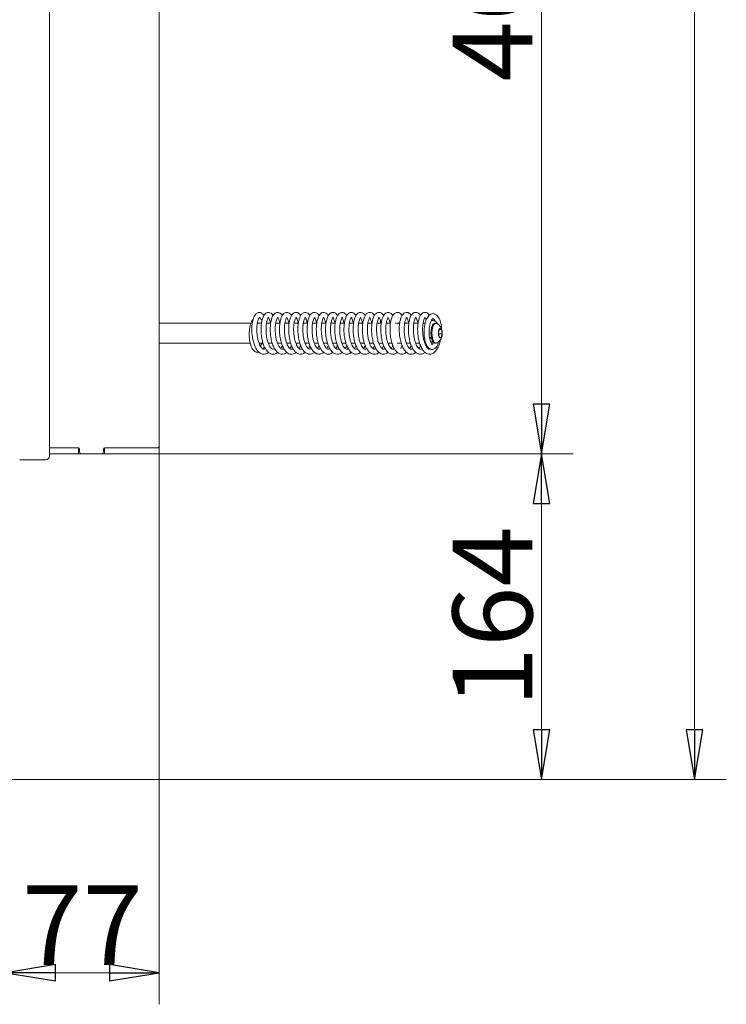
# Model space of a CAD drawing. Extents: x 1456 to 4483, y 877 to 3925.
# Drawn here: x 4129 to 4483, y 2323 to 2817 of the extents above; entities that cross this region are included whole.
import ezdxf

# ---------------------------------------------------------------- set-up
doc = ezdxf.new("R2010")
doc.units = 0
doc.header["$LTSCALE"] = 5
doc.layers.add('LAYER14', color=11, linetype='Continuous')
doc.layers.add('SLD-0', color=7, linetype='Continuous')
doc.styles.add('STANDARD-BrunnerGroßer Text', font='ARIAL.TTF')
doc.dimstyles.new('STANDARD-Brunner-IIGroßer Text', dxfattribs={"dimscale": 5, "dimtxt": 8, "dimasz": 5, "dimexe": 3.175, "dimexo": 0, "dimgap": 0.762, "dimtad": 1, "dimdec": 0, "dimrnd": 1e-08, "dimtxsty": 'STANDARD-BrunnerGroßer Text', "dimblk": 'Filled-1', "dimcen": 0.09, "dimdle": 10, "dimclrd": 7, "dimclre": 7, "dimclrt": 7, "dimadec": 1, "dimazin": 2, "dimtfac": 0.666667, "dimtdec": 0, "dimtmove": 0, "dimatfit": 3, "dimldrblk": 'Filled-1', "dimfxl": 1, "dimtolj": 1, "dimlwd": 15, "dimlwe": 15, "dimarcsym": 0})

# ---------------------------------------------------------------- blocks, each defined once
blk = doc.blocks.new('Filled-1')
at = {"color": 0}
for p, q in [((0, 0), (-1, 0.167)), ((-1, 0.167), (-1, -0.167)), ((-1, 0), (0, 0)), ((-1, -0.167), (0, 0))]:
    blk.add_line(p, q, dxfattribs=at)
at = {"color": 0, "flags": 128}
blk.add_lwpolyline([(-1, -0.167), (0, 0), (-1, 0.167), (-1, -0.167)], dxfattribs=at)
at = {"color": 0}
blk.add_solid([(-1, -0.167), (0, 0), (-1, 0.167), (-1, -0.167)], dxfattribs=at)
blk = doc.blocks.new('*D66')
at = {"layer": 'Defpoints', "color": 0}
for p in [(4199.07, 3064.06), (4199.07, 2599.56), (4390.8, 2599.56)]:
    blk.add_point(p, dxfattribs=at)
at = {"layer": 'LAYER14', "color": 7, "lineweight": 15}
for p, q in [((4199.07, 3064.06), (4406.67, 3064.06)), ((4390.8, 3039.06), (4390.8, 2624.56)), ((4199.07, 2599.56), (4406.67, 2599.56))]:
    blk.add_line(p, q, dxfattribs=at)
at = {"layer": 'LAYER14', "color": 7, "lineweight": 15, "xscale": 25, "yscale": 25, "zscale": 25}
for p, rotation in [((4390.8, 3064.06), 90), ((4390.8, 2599.56), 270)]:
    blk.add_blockref('Filled-1', p, dxfattribs=dict(at, rotation=rotation))
at = {"layer": 'LAYER14', "color": 30, "lineweight": 15, "insert": (4346.14, 2831.81), "char_height": 40, "attachment_point": 2, "rotation": 90, "style": 'STANDARD-BrunnerGroßer Text'}
blk.add_mtext('\\A1;465', dxfattribs=at)
blk = doc.blocks.new('*D67')
at = {"layer": 'Defpoints', "color": 0}
for p in [(4199.07, 2599.56), (4390.8, 2599.56), (4019.67, 2436.06)]:
    blk.add_point(p, dxfattribs=at)
at = {"layer": 'SLD-0', "color": 7, "lineweight": 15}
for p, q in [((4199.07, 2599.56), (4406.67, 2599.56)), ((4390.8, 2461.06), (4390.8, 2574.56)), ((4019.67, 2436.06), (4406.67, 2436.06))]:
    blk.add_line(p, q, dxfattribs=at)
at = {"layer": 'SLD-0', "color": 7, "lineweight": 15, "xscale": 25, "yscale": 25, "zscale": 25}
for p, rotation in [((4390.8, 2599.56), 90), ((4390.8, 2436.06), 270)]:
    blk.add_blockref('Filled-1', p, dxfattribs=dict(at, rotation=rotation))
at = {"layer": 'SLD-0', "color": 7, "lineweight": 15, "insert": (4346.14, 2517.81), "char_height": 40, "attachment_point": 2, "rotation": 90, "style": 'STANDARD-BrunnerGroßer Text'}
blk.add_mtext('\\A1;164', dxfattribs=at)
blk = doc.blocks.new('*D70')
at = {"layer": 'Defpoints', "color": 0}
for p in [(4125.57, 3553.06), (4467.55, 3553.06), (4019.67, 2436.06)]:
    blk.add_point(p, dxfattribs=at)
at = {"layer": 'SLD-0', "color": 7, "lineweight": 15}
for p, q in [((4125.57, 3553.06), (4483.42, 3553.06)), ((4467.55, 2461.06), (4467.55, 3528.06)), ((4019.67, 2436.06), (4483.42, 2436.06))]:
    blk.add_line(p, q, dxfattribs=at)
at = {"layer": 'SLD-0', "color": 7, "lineweight": 15, "xscale": 25, "yscale": 25, "zscale": 25}
for p, rotation in [((4467.55, 3553.06), 90), ((4467.55, 2436.06), 270)]:
    blk.add_blockref('Filled-1', p, dxfattribs=dict(at, rotation=rotation))
at = {"layer": 'SLD-0', "color": 7, "lineweight": 15, "insert": (4423.57, 3028.3), "char_height": 40, "attachment_point": 2, "rotation": 90, "style": 'STANDARD-BrunnerGroßer Text'}
blk.add_mtext('\\A1;1117', dxfattribs=at)
blk = doc.blocks.new('*D71')
at = {"layer": 'Defpoints', "color": 0}
for p in [(4199.07, 2603.56), (4122.07, 2449.06), (4122.07, 2339.15)]:
    blk.add_point(p, dxfattribs=at)
at = {"layer": 'SLD-0', "color": 7, "lineweight": 15}
for p, q in [((4199.07, 2603.56), (4199.07, 2323.27)), ((4122.07, 2449.06), (4122.07, 2323.27)), ((4174.07, 2339.15), (4147.07, 2339.15))]:
    blk.add_line(p, q, dxfattribs=at)
at = {"layer": 'SLD-0', "color": 7, "lineweight": 15, "xscale": 25, "yscale": 25, "zscale": 25, "rotation": 180}
blk.add_blockref('Filled-1', (4122.07, 2339.15), dxfattribs=at)
at = {"layer": 'SLD-0', "color": 7, "lineweight": 15, "xscale": 25, "yscale": 25, "zscale": 25}
blk.add_blockref('Filled-1', (4199.07, 2339.15), dxfattribs=at)
at = {"layer": 'SLD-0', "color": 7, "lineweight": 15, "insert": (4160.57, 2382.96), "char_height": 40, "attachment_point": 2, "style": 'STANDARD-BrunnerGroßer Text'}
blk.add_mtext('\\A1;77', dxfattribs=at)

msp = doc.modelspace()

# ---------------------------------------------------------------- linework, layer by layer
at = {"color": 7, "linetype": 'Continuous', "lineweight": 15}
for p, q in [((4144.07, 3056.06), (4144.07, 2598.56)), ((4245.01, 2665.06), (4199.07, 2665.06)), ((4250.33, 2665.06), (4248.23, 2665.06)), ((4254.96, 2665.06), (4252.85, 2665.06)), ((4259.57, 2665.06), (4257.46, 2665.06)), ((4264.19, 2665.06), (4262.09, 2665.06)), ((4268.82, 2665.06), (4266.71, 2665.06)), ((4273.43, 2665.06), (4271.32, 2665.06)), ((4278.06, 2665.06), (4275.94, 2665.06)), ((4282.68, 2665.06), (4280.55, 2665.06)), ((4287.3, 2665.06), (4285.17, 2665.06)), ((4291.91, 2665.06), (4289.8, 2665.06)), ((4296.55, 2665.06), (4294.42, 2665.06)), ((4301.15, 2665.06), (4299.02, 2665.06)), ((4305.77, 2665.06), (4303.65, 2665.06)), ((4310.39, 2665.06), (4308.26, 2665.06)), ((4315.03, 2665.06), (4312.89, 2665.06)), ((4319.64, 2665.06), (4317.52, 2665.06)), ((4324.27, 2665.06), (4322.14, 2665.06)), ((4328.88, 2665.06), (4326.75, 2665.06)), ((4332.39, 2665.06), (4331.37, 2665.06)), ((4335.58, 2666.3), (4335.53, 2666.54)), ((4337.71, 2665.06), (4337.25, 2665.06)), ((4340.6, 2663.78), (4340.52, 2663.6)), ((4340.61, 2662.26), (4340.6, 2663.78)), ((4339.65, 2662.16), (4339.14, 2660.27)), ((4339.14, 2660.27), (4339.51, 2658.17)), ((4339.21, 2659.86), (4340.9, 2659.86)), ((4339.59, 2661.95), (4340.53, 2661.95)), ((4340.53, 2661.95), (4339.65, 2662.16)), ((4340.39, 2657.97), (4340.9, 2659.86)), ((4340.9, 2659.86), (4340.53, 2661.95)), ((4199.07, 2655.06), (4244.73, 2655.06)), ((4249.13, 2655.06), (4251.1, 2655.06)), ((4253.74, 2655.06), (4255.72, 2655.06)), ((4253.88, 2655.06), (4253.8, 2654.88)), ((4258.36, 2655.06), (4260.37, 2655.06)), ((4258.51, 2655.06), (4258.42, 2654.87)), ((4262.97, 2655.06), (4264.98, 2655.06)), ((4263.13, 2655.06), (4263.04, 2654.88)), ((4267.6, 2655.06), (4269.62, 2655.06)), ((4267.72, 2655.06), (4267.65, 2654.89)), ((4272.24, 2655.06), (4274.2, 2655.06)), ((4272.34, 2655.06), (4272.29, 2654.92)), ((4276.85, 2655.06), (4278.82, 2655.06)), ((4276.96, 2655.06), (4276.9, 2654.91)), ((4278.48, 2652.41), (4279.23, 2653.97)), ((4281.47, 2655.06), (4283.45, 2655.06)), ((4281.59, 2655.06), (4281.53, 2654.89)), ((4286.09, 2655.06), (4288.1, 2655.06)), ((4286.2, 2655.06), (4286.15, 2654.91)), ((4290.71, 2655.06), (4292.68, 2655.06)), ((4295.32, 2655.06), (4297.31, 2655.06)), ((4295.45, 2655.06), (4295.38, 2654.91)), ((4299.95, 2655.06), (4301.93, 2655.06)), ((4304.57, 2655.06), (4306.57, 2655.06)), ((4309.19, 2655.06), (4311.15, 2655.06)), ((4313.8, 2655.06), (4315.79, 2655.06)), ((4313.91, 2655.06), (4313.85, 2654.92)), ((4318.41, 2655.06), (4320.41, 2655.06)), ((4318.55, 2655.06), (4318.48, 2654.91)), ((4323.05, 2655.06), (4325.04, 2655.06)), ((4323.16, 2655.06), (4323.1, 2654.92)), ((4327.66, 2655.06), (4329.65, 2655.06)), ((4327.78, 2655.06), (4327.72, 2654.9)), ((4332.27, 2655.06), (4332.75, 2655.06)), ((4332.39, 2655.06), (4332.32, 2654.9)), ((4334.62, 2657.7), (4334.94, 2657.56)), ((4334.94, 2657.56), (4335.59, 2657.56)), ((4335.54, 2655.51), (4335.48, 2655.44)), ((4335.54, 2655.51), (4335.7, 2655.69)), ((4337.25, 2655.06), (4337.71, 2655.06)), ((4339.51, 2658.17), (4340.39, 2657.97)), ((4333.89, 2652.41), (4334.13, 2652.81)), ((4129.07, 2596.56), (4131.07, 2596.56)), ((4131.07, 2596.56), (4142.07, 2596.56))]:
    msp.add_line(p, q, dxfattribs=at)
at = {"color": 7, "linetype": 'Continuous', "lineweight": 15, "flags": 128}
for points in [[(4337.25, 2655.06), (4336.78, 2655.22), (4336.29, 2655.73), (4335.88, 2656.56), (4335.57, 2657.66), (4335.38, 2658.93), (4335.33, 2660.28), (4335.43, 2661.62), (4335.66, 2662.85), (4336, 2663.86), (4336.44, 2664.6)], [(4337.98, 2655.11), (4337.75, 2655.06), (4337.24, 2655.22), (4336.75, 2655.73), (4336.34, 2656.56), (4336.03, 2657.66), (4335.84, 2658.93), (4335.8, 2660.28), (4335.89, 2661.62), (4336.12, 2662.85), (4336.46, 2663.86), (4336.9, 2664.6)], [(4336.44, 2664.6), (4336.94, 2665), (4337.25, 2665.06)], [(4336.9, 2664.6), (4337.4, 2665), (4337.92, 2665.03), (4337.99, 2665.01)], [(4339.62, 2662.33), (4339.98, 2662.56), (4340.35, 2662.41), (4340.67, 2661.9), (4340.89, 2661.11), (4340.97, 2660.17), (4340.92, 2659.2), (4340.72, 2658.37), (4340.42, 2657.79), (4340.06, 2657.57), (4339.69, 2657.72), (4339.37, 2658.22), (4339.15, 2659.01), (4339.06, 2659.96), (4339.12, 2660.92), (4339.31, 2661.76), (4339.62, 2662.33)], [(4335.29, 2655.35), (4335.64, 2655.63), (4336.03, 2656.2)]]:
    msp.add_lwpolyline(points, dxfattribs=at)
at = {"color": 7, "linetype": 'Continuous', "lineweight": 15}
for centre, radius, start, end in [((4249.25, 2654.79), 1.02, 293.2838, 15.1963), ((4334.29, 2660.27), 2.5, 277.4125, 298.6664), ((4142.07, 2598.56), 2, 270, 0)]:
    msp.add_arc(centre, radius, start, end, dxfattribs=at)
for points, knots in [([(4251.47, 2668.91), (4251.4, 2669.05), (4251.15, 2669.53), (4250.65, 2670.03), (4249.98, 2670.44), (4249.08, 2670.65), (4248, 2670.35), (4246.92, 2669.17), (4246.33, 2667.87), (4245.89, 2666.37), (4245.57, 2664.43), (4245.44, 2662.07), (4245.56, 2659.5), (4245.94, 2656.99), (4246.53, 2654.75), (4247.29, 2652.89), (4248.18, 2651.43), (4249.17, 2650.39), (4250.23, 2649.76), (4251.29, 2649.51), (4252.36, 2649.63), (4253.22, 2649.97), (4253.67, 2650.39), (4253.81, 2650.52)], [0, 0, 0, 0, 0.016328, 0.058715, 0.09206, 0.122088, 0.190497, 0.250306, 0.297198, 0.346067, 0.401141, 0.462536, 0.526352, 0.587719, 0.646815, 0.70349, 0.756379, 0.805303, 0.850788, 0.893326, 0.934846, 0.979829, 1, 1, 1, 1]), ([(4256.13, 2668.9), (4256.09, 2668.98), (4255.85, 2669.51), (4255.19, 2670.17), (4253.99, 2670.68), (4252.94, 2670.45), (4252.07, 2669.82), (4251.39, 2668.88), (4250.79, 2667.45), (4250.32, 2665.48), (4250.08, 2663.03), (4250.11, 2660.3), (4250.44, 2657.59), (4250.99, 2655.25), (4251.67, 2653.42), (4252.45, 2651.93), (4253.46, 2650.66), (4254.74, 2649.77), (4256.1, 2649.47), (4257.4, 2649.71), (4258.12, 2650.27), (4258.41, 2650.49)], [0, 0, 0, 0, 0.010284, 0.063307, 0.119696, 0.168487, 0.207574, 0.254317, 0.310805, 0.373236, 0.43816, 0.505879, 0.574505, 0.635604, 0.688294, 0.735729, 0.787983, 0.845149, 0.903277, 0.96119, 1, 1, 1, 1]), ([(4260.71, 2668.91), (4260.63, 2669.08), (4260.35, 2669.63), (4259.71, 2670.2), (4258.84, 2670.59), (4257.92, 2670.57), (4257.04, 2670.14), (4256.22, 2669.25), (4255.51, 2667.78), (4254.97, 2665.7), (4254.7, 2663.08), (4254.73, 2660.29), (4255.06, 2657.53), (4255.66, 2655.08), (4256.42, 2653.1), (4257.29, 2651.61), (4258.28, 2650.48), (4259.55, 2649.68), (4260.94, 2649.48), (4262.14, 2649.76), (4262.8, 2650.32), (4263.03, 2650.53)], [0, 0, 0, 0, 0.0212281, 0.0684909, 0.1089642, 0.1463683, 0.1881627, 0.2375822, 0.2978361, 0.3675727, 0.4374199, 0.505773, 0.5729903, 0.6381468, 0.6970034, 0.7491669, 0.7976743, 0.8514514, 0.9094075, 0.9673775, 1, 1, 1, 1]), ([(4265.37, 2668.92), (4265.36, 2668.95), (4265.17, 2669.37), (4264.71, 2669.88), (4263.81, 2670.51), (4262.73, 2670.66), (4261.51, 2670.08), (4260.69, 2669), (4260.05, 2667.54), (4259.56, 2665.5), (4259.31, 2662.95), (4259.36, 2660.07), (4259.75, 2657.16), (4260.45, 2654.5), (4261.39, 2652.41), (4262.43, 2650.95), (4263.52, 2650.04), (4264.6, 2649.59), (4265.66, 2649.52), (4266.72, 2649.78), (4267.38, 2650.25), (4267.72, 2650.5)], [0, 0, 0, 0, 0.003708, 0.048992, 0.088197, 0.13925, 0.1967, 0.249632, 0.306425, 0.36964, 0.438852, 0.509285, 0.580119, 0.651707, 0.71896, 0.776806, 0.825698, 0.870379, 0.911741, 0.954644, 1, 1, 1, 1]), ([(4269.99, 2668.91), (4269.94, 2668.99), (4269.65, 2669.59), (4268.91, 2670.24), (4268, 2670.58), (4267.13, 2670.57), (4266.05, 2670.01), (4265.17, 2668.75), (4264.62, 2667.32), (4264.2, 2665.54), (4263.96, 2663.37), (4263.94, 2660.93), (4264.17, 2658.45), (4264.61, 2656.16), (4265.22, 2654.15), (4266.01, 2652.43), (4266.98, 2651.01), (4268.26, 2649.91), (4269.82, 2649.45), (4271.2, 2649.65), (4271.95, 2650.27), (4272.23, 2650.51)], [0, 0, 0, 0, 0.010227, 0.072472, 0.109066, 0.144119, 0.207051, 0.263473, 0.315446, 0.370302, 0.429067, 0.491421, 0.552065, 0.609623, 0.66449, 0.718708, 0.773039, 0.831438, 0.895531, 0.960713, 1, 1, 1, 1]), ([(4274.59, 2668.9), (4274.48, 2669.1), (4274.2, 2669.62), (4273.55, 2670.22), (4272.51, 2670.67), (4271.3, 2670.46), (4270.21, 2669.47), (4269.55, 2668.21), (4268.98, 2666.44), (4268.62, 2664.12), (4268.53, 2661.38), (4268.77, 2658.48), (4269.32, 2655.71), (4270.14, 2653.37), (4271.13, 2651.61), (4272.19, 2650.45), (4273.28, 2649.78), (4274.34, 2649.51), (4275.4, 2649.62), (4276.28, 2649.95), (4276.75, 2650.37), (4276.91, 2650.51)], [0, 0, 0, 0, 0.026442, 0.066878, 0.111744, 0.171733, 0.228632, 0.282259, 0.342066, 0.408427, 0.478568, 0.548459, 0.618416, 0.687635, 0.749351, 0.802203, 0.848526, 0.89149, 0.932842, 0.97726, 1, 1, 1, 1]), ([(4279.22, 2668.91), (4279.19, 2668.99), (4278.92, 2669.55), (4278.04, 2670.34), (4276.85, 2670.69), (4275.67, 2670.28), (4274.73, 2669.31), (4274.1, 2668.03), (4273.61, 2666.41), (4273.28, 2664.36), (4273.16, 2661.99), (4273.28, 2659.49), (4273.64, 2657.09), (4274.19, 2654.94), (4274.93, 2653.03), (4275.91, 2651.39), (4277.18, 2650.09), (4278.84, 2649.44), (4280.35, 2649.62), (4281.19, 2650.26), (4281.53, 2650.51)], [0, 0, 0, 0, 0.008974, 0.066962, 0.130426, 0.185223, 0.236637, 0.289301, 0.344258, 0.402215, 0.463369, 0.525529, 0.584638, 0.640755, 0.69621, 0.754467, 0.816821, 0.886336, 0.954032, 1, 1, 1, 1]), ([(4283.85, 2668.85), (4283.79, 2668.98), (4283.52, 2669.56), (4282.88, 2670.16), (4281.86, 2670.63), (4280.87, 2670.53), (4280, 2670.02), (4279.27, 2669.16), (4278.61, 2667.78), (4278.09, 2665.77), (4277.8, 2663.23), (4277.81, 2660.42), (4278.14, 2657.65), (4278.72, 2655.22), (4279.43, 2653.32), (4280.23, 2651.84), (4281.23, 2650.6), (4282.53, 2649.73), (4283.88, 2649.47), (4285.15, 2649.72), (4285.85, 2650.29), (4286.13, 2650.51)], [0, 0, 0, 0, 0.0152833, 0.0681067, 0.1160515, 0.1590538, 0.1974926, 0.2431745, 0.3008242, 0.3674668, 0.4352513, 0.5039792, 0.5735382, 0.6371614, 0.6924468, 0.7403498, 0.7911108, 0.8474792, 0.9053692, 0.9633519, 1, 1, 1, 1]), ([(4288.45, 2668.88), (4288.33, 2669.12), (4288.04, 2669.65), (4287.44, 2670.17), (4286.71, 2670.53), (4285.92, 2670.6), (4285.04, 2670.33), (4284.11, 2669.52), (4283.29, 2668), (4282.69, 2665.79), (4282.41, 2663.1), (4282.44, 2660.45), (4282.7, 2658.13), (4283.1, 2656.12), (4283.64, 2654.34), (4284.32, 2652.75), (4285.2, 2651.35), (4286.31, 2650.22), (4287.65, 2649.55), (4289.12, 2649.55), (4290.21, 2649.92), (4290.69, 2650.43), (4290.76, 2650.5)], [0, 0, 0, 0, 0.030521, 0.06908, 0.102159, 0.134316, 0.174273, 0.227511, 0.291604, 0.36606, 0.440668, 0.505488, 0.560821, 0.609986, 0.658544, 0.706919, 0.757658, 0.811753, 0.868903, 0.928321, 0.989356, 1, 1, 1, 1]), ([(4293.08, 2668.89), (4293.01, 2669.03), (4292.78, 2669.5), (4292.21, 2670.08), (4291.41, 2670.52), (4290.66, 2670.59), (4289.74, 2670.4), (4288.71, 2669.52), (4288.02, 2668.2), (4287.47, 2666.49), (4287.11, 2664.23), (4287.01, 2661.54), (4287.22, 2658.71), (4287.73, 2656.01), (4288.49, 2653.69), (4289.42, 2651.89), (4290.44, 2650.65), (4291.52, 2649.89), (4292.58, 2649.54), (4293.64, 2649.56), (4294.6, 2649.86), (4295.15, 2650.31), (4295.39, 2650.5)], [0, 0, 0, 0, 0.016584, 0.058379, 0.101594, 0.131208, 0.165926, 0.22928, 0.282573, 0.340698, 0.405425, 0.475007, 0.543631, 0.61113, 0.677552, 0.738406, 0.791807, 0.838699, 0.882244, 0.923268, 0.96699, 1, 1, 1, 1]), ([(4297.71, 2668.9), (4297.67, 2668.98), (4297.41, 2669.52), (4296.56, 2670.33), (4295.35, 2670.69), (4294.2, 2670.3), (4293.31, 2669.44), (4292.65, 2668.24), (4292.12, 2666.59), (4291.77, 2664.48), (4291.63, 2662.07), (4291.75, 2659.55), (4292.11, 2657.12), (4292.66, 2654.94), (4293.4, 2653.04), (4294.38, 2651.4), (4295.6, 2650.16), (4297.12, 2649.47), (4298.63, 2649.63), (4299.63, 2650.05), (4300.03, 2650.48), (4300.04, 2650.5)], [0, 0, 0, 0, 0.010122, 0.066035, 0.129379, 0.18171, 0.227311, 0.280351, 0.339021, 0.399158, 0.460871, 0.523413, 0.583222, 0.640047, 0.695289, 0.75312, 0.81411, 0.877425, 0.940155, 0.998123, 1, 1, 1, 1]), ([(4302.3, 2668.84), (4302.16, 2669.11), (4301.79, 2669.81), (4301.01, 2670.37), (4299.89, 2670.68), (4298.78, 2670.3), (4297.91, 2669.39), (4297.23, 2668.17), (4296.66, 2666.25), (4296.31, 2663.71), (4296.27, 2660.87), (4296.55, 2658.01), (4297.12, 2655.47), (4297.84, 2653.45), (4298.65, 2651.93), (4299.62, 2650.69), (4300.89, 2649.79), (4302.26, 2649.47), (4303.53, 2649.68), (4304.28, 2650.26), (4304.6, 2650.5)], [0, 0, 0, 0, 0.032514, 0.086674, 0.125739, 0.190594, 0.230269, 0.284857, 0.352943, 0.423331, 0.493437, 0.563661, 0.630091, 0.688229, 0.738097, 0.787323, 0.842429, 0.900424, 0.958361, 1, 1, 1, 1]), ([(4306.92, 2668.91), (4306.85, 2669.05), (4306.61, 2669.55), (4306.05, 2670.09), (4305.19, 2670.55), (4304.24, 2670.6), (4303.27, 2670.18), (4302.41, 2669.25), (4301.67, 2667.7), (4301.14, 2665.56), (4300.89, 2663.01), (4300.92, 2660.41), (4301.18, 2658.11), (4301.58, 2656.12), (4302.09, 2654.43), (4302.71, 2652.95), (4303.49, 2651.61), (4304.52, 2650.43), (4305.88, 2649.61), (4307.43, 2649.5), (4308.65, 2649.89), (4309.16, 2650.43), (4309.24, 2650.51)], [0, 0, 0, 0, 0.017415, 0.062358, 0.100358, 0.140592, 0.187111, 0.241059, 0.302235, 0.370605, 0.441699, 0.505299, 0.561259, 0.610652, 0.656945, 0.700608, 0.746651, 0.798577, 0.856989, 0.92245, 0.98837, 1, 1, 1, 1]), ([(4311.55, 2668.89), (4311.46, 2669.06), (4311.19, 2669.61), (4310.42, 2670.29), (4309.28, 2670.69), (4308.05, 2670.34), (4307, 2669.23), (4306.4, 2667.94), (4305.92, 2666.31), (4305.58, 2664.13), (4305.49, 2661.5), (4305.69, 2658.72), (4306.18, 2656.11), (4306.9, 2653.85), (4307.78, 2652.08), (4308.77, 2650.8), (4309.83, 2649.98), (4310.89, 2649.57), (4311.95, 2649.53), (4312.97, 2649.81), (4313.58, 2650.27), (4313.88, 2650.49)], [0, 0, 0, 0, 0.020751, 0.069273, 0.122628, 0.186038, 0.24278, 0.291088, 0.344718, 0.406666, 0.475575, 0.543264, 0.608625, 0.671894, 0.730804, 0.783756, 0.831058, 0.875056, 0.916169, 0.959491, 1, 1, 1, 1]), ([(4316.17, 2668.89), (4316.08, 2669.07), (4315.75, 2669.71), (4314.95, 2670.35), (4314.04, 2670.59), (4313.3, 2670.54), (4312.48, 2670.14), (4311.74, 2669.35), (4311.12, 2668.2), (4310.61, 2666.59), (4310.25, 2664.52), (4310.11, 2662.13), (4310.22, 2659.61), (4310.58, 2657.15), (4311.14, 2654.95), (4311.88, 2653.04), (4312.85, 2651.4), (4314.06, 2650.18), (4315.46, 2649.53), (4316.88, 2649.57), (4317.91, 2649.94), (4318.39, 2650.42), (4318.48, 2650.51)], [0, 0, 0, 0, 0.02334, 0.083532, 0.116832, 0.146096, 0.18993, 0.231499, 0.281572, 0.338908, 0.398371, 0.459552, 0.522287, 0.582904, 0.640554, 0.695959, 0.753479, 0.814219, 0.873815, 0.930106, 0.986022, 1, 1, 1, 1]), ([(4320.77, 2668.86), (4320.67, 2669.08), (4320.35, 2669.72), (4319.64, 2670.29), (4318.78, 2670.6), (4317.98, 2670.54), (4317.25, 2670.22), (4316.52, 2669.56), (4315.82, 2668.42), (4315.2, 2666.55), (4314.8, 2663.98), (4314.74, 2661.07), (4315.01, 2658.15), (4315.57, 2655.53), (4316.32, 2653.44), (4317.16, 2651.89), (4318.12, 2650.68), (4319.37, 2649.78), (4320.76, 2649.47), (4322.03, 2649.69), (4322.79, 2650.28), (4323.11, 2650.52)], [0, 0, 0, 0, 0.0259851, 0.0776578, 0.1174659, 0.149519, 0.1825699, 0.2203584, 0.2736421, 0.3425464, 0.4158896, 0.4878155, 0.558759, 0.6268705, 0.6869965, 0.7388968, 0.7872648, 0.8412886, 0.8991811, 0.9570087, 1, 1, 1, 1]), ([(4325.42, 2668.89), (4325.39, 2668.97), (4325.18, 2669.43), (4324.68, 2669.95), (4323.81, 2670.52), (4322.8, 2670.64), (4321.71, 2670.17), (4320.89, 2669.24), (4320.2, 2667.84), (4319.69, 2665.92), (4319.4, 2663.55), (4319.37, 2660.83), (4319.65, 2657.99), (4320.26, 2655.26), (4321.14, 2652.95), (4322.24, 2651.2), (4323.46, 2650.09), (4324.71, 2649.56), (4325.92, 2649.54), (4326.94, 2649.85), (4327.5, 2650.33), (4327.73, 2650.52)], [0, 0, 0, 0, 0.008478, 0.054559, 0.093343, 0.138706, 0.188833, 0.241043, 0.297558, 0.358885, 0.424623, 0.491837, 0.560357, 0.630526, 0.700482, 0.764645, 0.82269, 0.874664, 0.921498, 0.969346, 1, 1, 1, 1]), ([(4330.05, 2668.91), (4330.05, 2668.92), (4329.84, 2669.43), (4329.27, 2669.98), (4328.37, 2670.54), (4327.45, 2670.6), (4326.58, 2670.3), (4325.77, 2669.6), (4325.04, 2668.39), (4324.44, 2666.53), (4324.05, 2664.06), (4323.97, 2661.3), (4324.2, 2658.52), (4324.7, 2655.95), (4325.4, 2653.81), (4326.21, 2652.18), (4327.13, 2650.93), (4328.29, 2649.94), (4329.69, 2649.49), (4331.06, 2649.6), (4331.93, 2650.19), (4332.36, 2650.48)], [0, 0, 0, 0, 0.001287, 0.056412, 0.10116, 0.139065, 0.177186, 0.220164, 0.275571, 0.3433, 0.41343, 0.481923, 0.549137, 0.614874, 0.674918, 0.728239, 0.776241, 0.828364, 0.885631, 0.943488, 1, 1, 1, 1]), ([(4334.49, 2669.14), (4334.37, 2669.35), (4334.07, 2669.83), (4333.35, 2670.37), (4332.35, 2670.67), (4331.2, 2670.35), (4330.28, 2669.47), (4329.58, 2668.18), (4329.01, 2666.32), (4328.66, 2663.92), (4328.59, 2661.09), (4328.87, 2658.09), (4329.5, 2655.24), (4330.4, 2652.91), (4331.45, 2651.25), (4332.55, 2650.21), (4333.64, 2649.66), (4334.99, 2649.46), (4336.17, 2649.85), (4337.09, 2650.54), (4337.67, 2651.13), (4338.35, 2652.05), (4339.08, 2653.44), (4339.7, 2655.06), (4339.97, 2656.3), (4340.08, 2656.81)], [0, 0, 0, 0, 0.0234206, 0.0561549, 0.0934499, 0.1371934, 0.1806839, 0.2270197, 0.278609, 0.3355044, 0.394637, 0.4546764, 0.5159539, 0.5755798, 0.6268621, 0.6695647, 0.7076937, 0.7428292, 0.8071121, 0.82485, 0.8498148, 0.8820392, 0.9214005, 0.9677486, 1, 1, 1, 1]), ([(4340.6, 2663.8), (4340.4, 2664.67), (4340.04, 2666.23), (4339.25, 2667.88), (4338.53, 2668.86), (4337.9, 2669.41), (4337.29, 2669.75), (4336.71, 2669.91), (4336.02, 2669.95), (4335.17, 2669.72), (4334.27, 2669.07), (4333.5, 2668.07), (4332.9, 2666.86), (4332.42, 2665.41), (4332.06, 2663.59), (4331.87, 2661.56), (4331.88, 2659.5), (4332.08, 2657.56), (4332.45, 2655.81), (4332.98, 2654.32), (4333.67, 2653.08), (4334.81, 2652.08), (4336.01, 2651.83), (4337.23, 2652.27), (4338.14, 2653.22), (4338.77, 2654.33), (4339.04, 2655.34), (4339.16, 2655.82)], [0, 0, 0, 0, 0.062896, 0.114388, 0.154206, 0.182405, 0.20608, 0.227765, 0.248867, 0.285996, 0.329323, 0.367536, 0.401278, 0.441772, 0.48777, 0.533223, 0.577781, 0.621269, 0.663597, 0.704873, 0.746431, 0.792547, 0.840927, 0.884532, 0.922769, 0.964013, 1, 1, 1, 1]), ([(4246.14, 2667.12), (4245.93, 2666.85), (4245.5, 2666.28), (4245.01, 2665.15), (4244.57, 2663.68), (4244.26, 2661.84), (4244.14, 2659.76), (4244.23, 2657.63), (4244.53, 2655.61), (4245.02, 2653.85), (4245.64, 2652.49), (4246.31, 2651.55), (4246.97, 2650.96), (4247.68, 2650.6), (4248.37, 2650.44), (4248.85, 2650.53), (4249.07, 2650.58)], [0, 0, 0, 0, 0.06022, 0.12529, 0.199196, 0.28272, 0.371884, 0.460435, 0.548828, 0.637104, 0.720826, 0.791799, 0.848863, 0.896781, 0.951684, 1, 1, 1, 1]), ([(4252.26, 2652.39), (4252.08, 2652.27), (4251.72, 2652.02), (4251.17, 2652.08), (4250.75, 2652.35), (4250.16, 2652.97), (4249.53, 2653.99), (4248.92, 2655.46), (4248.39, 2657.43), (4248.04, 2659.73), (4247.93, 2662.14), (4248.06, 2664.4), (4248.4, 2666.24), (4248.83, 2667.42), (4249.14, 2667.93), (4249.23, 2668.04), (4249.22, 2668.06), (4249.19, 2668.07), (4249.38, 2667.98), (4249.51, 2667.83), (4249.59, 2667.61), (4249.6, 2667.59)], [0, 0, 0, 0, 0.05825, 0.117625, 0.174244, 0.225048, 0.277893, 0.338389, 0.406529, 0.478625, 0.552108, 0.626688, 0.70188, 0.769138, 0.823809, 0.866417, 0.888269, 0.908651, 0.948125, 0.992832, 1, 1, 1, 1]), ([(4248.3, 2665.47), (4248.35, 2665.42), (4248.41, 2665.35), (4248.51, 2665.13), (4248.54, 2665.06)], [0, 0, 0, 0, 0.6922938, 1, 1, 1, 1]), ([(4250.6, 2666.45), (4250.6, 2666.46), (4250.42, 2666.85), (4249.97, 2667.32), (4249.42, 2667.83), (4249.14, 2667.9), (4249.13, 2667.9)], [0, 0, 0, 0, 0.014597, 0.534776, 0.968695, 1, 1, 1, 1]), ([(4256.88, 2652.41), (4256.87, 2652.39), (4256.7, 2652.21), (4256.29, 2652.05), (4255.78, 2652.06), (4255.15, 2652.54), (4254.5, 2653.35), (4253.76, 2654.82), (4253.11, 2656.93), (4252.68, 2659.43), (4252.55, 2661.99), (4252.67, 2664.3), (4253, 2666.1), (4253.37, 2667.27), (4253.78, 2667.95), (4253.81, 2668), (4253.83, 2668.03)], [0, 0, 0, 0, 0.005023, 0.058817, 0.160922, 0.217476, 0.2842, 0.363951, 0.453605, 0.543782, 0.633466, 0.722025, 0.80398, 0.876689, 0.940504, 1, 1, 1, 1]), ([(4253.78, 2668.04), (4253.78, 2668.04), (4253.77, 2668.03), (4253.94, 2667.82), (4254.27, 2667.17), (4254.6, 2666.21), (4254.73, 2665.34), (4254.77, 2665.06)], [0, 0, 0, 0, 0.112952, 0.305194, 0.553747, 0.856949, 1, 1, 1, 1]), ([(4261.47, 2652.4), (4261.4, 2652.34), (4261.18, 2652.14), (4260.74, 2652.02), (4260.22, 2652.14), (4259.57, 2652.76), (4258.99, 2653.6), (4258.38, 2654.88), (4257.85, 2656.54), (4257.44, 2658.53), (4257.21, 2660.75), (4257.2, 2662.92), (4257.37, 2664.8), (4257.66, 2666.23), (4258.03, 2667.31), (4258.38, 2667.96), (4258.42, 2668.12), (4258.47, 2667.98), (4258.77, 2667.43), (4259.14, 2666.39), (4259.35, 2665.61), (4259.41, 2665.07), (4259.41, 2665.06)], [0, 0, 0, 0, 0.017793, 0.05717, 0.134533, 0.177389, 0.223138, 0.271731, 0.323652, 0.379058, 0.437861, 0.498108, 0.553825, 0.604379, 0.649852, 0.697018, 0.776692, 0.858391, 0.906318, 0.950496, 0.999707, 1, 1, 1, 1]), ([(4266.09, 2652.4), (4265.98, 2652.31), (4265.7, 2652.08), (4265.23, 2652.02), (4264.69, 2652.27), (4264.15, 2652.8), (4263.55, 2653.71), (4262.95, 2655.02), (4262.4, 2656.76), (4261.98, 2658.98), (4261.79, 2661.41), (4261.86, 2663.73), (4262.13, 2665.66), (4262.52, 2667.04), (4262.88, 2667.77), (4263.1, 2668.04), (4263.08, 2668.06), (4263.01, 2668.06), (4263.03, 2668), (4263.41, 2667.42), (4263.76, 2666.48), (4263.93, 2665.51), (4264.01, 2665.06)], [0, 0, 0, 0, 0.032853, 0.084067, 0.135551, 0.185748, 0.231046, 0.277028, 0.33096, 0.39288, 0.45833, 0.522099, 0.583921, 0.642585, 0.691225, 0.728888, 0.76421, 0.808083, 0.854459, 0.901574, 0.955088, 1, 1, 1, 1]), ([(4270.75, 2652.43), (4270.63, 2652.33), (4270.32, 2652.06), (4269.84, 2652.04), (4269.41, 2652.21), (4268.88, 2652.69), (4268.25, 2653.55), (4267.62, 2654.86), (4267.04, 2656.69), (4266.61, 2658.92), (4266.42, 2661.33), (4266.47, 2663.68), (4266.75, 2665.7), (4267.18, 2667.12), (4267.53, 2667.83), (4267.7, 2668.04), (4267.68, 2668.07), (4267.61, 2668.06), (4267.69, 2667.97), (4267.97, 2667.54), (4268.36, 2666.6), (4268.55, 2665.56), (4268.63, 2665.06)], [0, 0, 0, 0, 0.03212, 0.083498, 0.132987, 0.177421, 0.221929, 0.273046, 0.330874, 0.392943, 0.456354, 0.520832, 0.586094, 0.647201, 0.699387, 0.743135, 0.779302, 0.812066, 0.84817, 0.893107, 0.949427, 1, 1, 1, 1]), ([(4275.37, 2652.41), (4275.1, 2652.24), (4274.69, 2651.99), (4274.19, 2652.14), (4273.73, 2652.45), (4273.12, 2653.15), (4272.41, 2654.43), (4271.74, 2656.34), (4271.26, 2658.68), (4271.04, 2661.19), (4271.08, 2663.57), (4271.35, 2665.54), (4271.71, 2666.91), (4272.14, 2667.8), (4272.33, 2668.04), (4272.25, 2668.07), (4272.23, 2668.06), (4272.36, 2667.89), (4272.66, 2667.36), (4273.02, 2666.42), (4273.18, 2665.48), (4273.25, 2665.06)], [0, 0, 0, 0, 0.076583, 0.114663, 0.155887, 0.203202, 0.258963, 0.322107, 0.386966, 0.452511, 0.518437, 0.580692, 0.636097, 0.684688, 0.733991, 0.786954, 0.828042, 0.862358, 0.905367, 0.957643, 1, 1, 1, 1]), ([(4279.97, 2652.41), (4279.86, 2652.33), (4279.57, 2652.09), (4279.19, 2652.03), (4278.72, 2652.16), (4278.18, 2652.61), (4277.6, 2653.38), (4277.01, 2654.52), (4276.47, 2656.01), (4276.03, 2657.84), (4275.74, 2659.98), (4275.65, 2662.19), (4275.77, 2664.22), (4276.04, 2665.85), (4276.4, 2667.07), (4276.77, 2667.79), (4276.91, 2668.04), (4276.97, 2668.1), (4277, 2667.92), (4277.16, 2667.59), (4277.52, 2666.71), (4277.76, 2665.89), (4277.85, 2665.24), (4277.87, 2665.06)], [0, 0, 0, 0, 0.026369, 0.073765, 0.121644, 0.168628, 0.215097, 0.260889, 0.308691, 0.361142, 0.418199, 0.478661, 0.53644, 0.590374, 0.640374, 0.688104, 0.735505, 0.787646, 0.848095, 0.898169, 0.93835, 0.983506, 1, 1, 1, 1]), ([(4284.59, 2652.41), (4284.52, 2652.35), (4284.28, 2652.12), (4283.89, 2652.02), (4283.31, 2652.16), (4282.83, 2652.59), (4282.23, 2653.36), (4281.61, 2654.56), (4281.03, 2656.19), (4280.56, 2658.33), (4280.3, 2660.77), (4280.3, 2663.2), (4280.53, 2665.3), (4280.93, 2666.85), (4281.32, 2667.7), (4281.56, 2668.02), (4281.57, 2668.06), (4281.49, 2668.06), (4281.49, 2668.03), (4281.78, 2667.64), (4282.13, 2666.76), (4282.41, 2665.84), (4282.49, 2665.14), (4282.5, 2665.06)], [0, 0, 0, 0, 0.017656, 0.0689031, 0.120163, 0.1705188, 0.2160814, 0.2613073, 0.3143865, 0.3754954, 0.4413414, 0.5066874, 0.571165, 0.6336949, 0.6858004, 0.7256013, 0.7591437, 0.7966398, 0.8385587, 0.8846094, 0.9358382, 0.9924534, 1, 1, 1, 1]), ([(4289.23, 2652.41), (4289.05, 2652.28), (4288.66, 2652.01), (4288.16, 2652.07), (4287.63, 2652.4), (4286.96, 2653.18), (4286.3, 2654.38), (4285.66, 2656.12), (4285.18, 2658.29), (4284.92, 2660.69), (4284.91, 2663.09), (4285.14, 2665.23), (4285.55, 2666.83), (4285.93, 2667.71), (4286.14, 2668.02), (4286.17, 2668.07), (4286.11, 2668.06), (4286.1, 2668.03), (4286.25, 2667.86), (4286.6, 2667.19), (4286.95, 2666.22), (4287.07, 2665.31), (4287.1, 2665.06)], [0, 0, 0, 0, 0.049514, 0.1070799, 0.1581696, 0.2052142, 0.2575634, 0.3154253, 0.3771817, 0.4403935, 0.504767, 0.570034, 0.6328093, 0.6887633, 0.7376217, 0.7745215, 0.8027421, 0.8317993, 0.8654593, 0.9134668, 0.976731, 1, 1, 1, 1]), ([(4293.84, 2652.42), (4293.81, 2652.39), (4293.63, 2652.2), (4293.22, 2652.04), (4292.71, 2652.07), (4292.1, 2652.55), (4291.48, 2653.33), (4290.79, 2654.66), (4290.16, 2656.56), (4289.72, 2658.85), (4289.51, 2661.31), (4289.57, 2663.64), (4289.84, 2665.57), (4290.19, 2666.91), (4290.65, 2667.82), (4290.74, 2668.01), (4290.72, 2668.08), (4290.71, 2668.04), (4290.88, 2667.82), (4291.19, 2667.24), (4291.52, 2666.3), (4291.67, 2665.43), (4291.73, 2665.06)], [0, 0, 0, 0, 0.007132, 0.046967, 0.122565, 0.1644, 0.212236, 0.267226, 0.327841, 0.390515, 0.454883, 0.52035, 0.581204, 0.635225, 0.683099, 0.737556, 0.794892, 0.834865, 0.869972, 0.912709, 0.962828, 1, 1, 1, 1]), ([(4298.44, 2652.42), (4298.37, 2652.35), (4298.08, 2652.09), (4297.72, 2652.03), (4297.2, 2652.15), (4296.65, 2652.62), (4296.09, 2653.36), (4295.54, 2654.41), (4295.03, 2655.77), (4294.58, 2657.49), (4294.26, 2659.56), (4294.13, 2661.79), (4294.22, 2663.9), (4294.47, 2665.66), (4294.84, 2666.97), (4295.21, 2667.74), (4295.42, 2668.02), (4295.42, 2668.09), (4295.46, 2668.01), (4295.48, 2667.85), (4295.85, 2667.15), (4296.16, 2666.21), (4296.29, 2665.39), (4296.34, 2665.06)], [0, 0, 0, 0, 0.017916, 0.070689, 0.123101, 0.170592, 0.215524, 0.257955, 0.302114, 0.35208, 0.407849, 0.468234, 0.527215, 0.583636, 0.637363, 0.685412, 0.725424, 0.766764, 0.821589, 0.874804, 0.919634, 0.96814, 1, 1, 1, 1]), ([(4303.07, 2652.4), (4303.04, 2652.38), (4302.83, 2652.15), (4302.48, 2652.04), (4301.89, 2652.1), (4301.44, 2652.46), (4300.86, 2653.14), (4300.22, 2654.25), (4299.62, 2655.81), (4299.1, 2657.91), (4298.8, 2660.36), (4298.76, 2662.87), (4298.97, 2665.1), (4299.37, 2666.76), (4299.78, 2667.68), (4300.03, 2668.01), (4300.05, 2668.06), (4299.98, 2668.07), (4300.01, 2668.03), (4300.21, 2667.74), (4300.53, 2666.99), (4300.84, 2666.05), (4300.94, 2665.26), (4300.96, 2665.06)], [0, 0, 0, 0, 0.006879, 0.058368, 0.109646, 0.159913, 0.205341, 0.250523, 0.303608, 0.364777, 0.431082, 0.497925, 0.564923, 0.630764, 0.685337, 0.726431, 0.758887, 0.790626, 0.828079, 0.873877, 0.925193, 0.981851, 1, 1, 1, 1]), ([(4307.69, 2652.4), (4307.69, 2652.39), (4307.49, 2652.18), (4307.15, 2652.07), (4306.67, 2652.05), (4306.17, 2652.35), (4305.53, 2653.03), (4304.87, 2654.17), (4304.22, 2655.86), (4303.72, 2657.98), (4303.43, 2660.31), (4303.38, 2662.63), (4303.55, 2664.72), (4303.89, 2666.37), (4304.25, 2667.41), (4304.58, 2667.96), (4304.6, 2668), (4304.61, 2668.02)], [0, 0, 0, 0, 0.001681, 0.06617, 0.133929, 0.196558, 0.258518, 0.327626, 0.404054, 0.484745, 0.565986, 0.647435, 0.728761, 0.806536, 0.877216, 0.940912, 1, 1, 1, 1]), ([(4304.6, 2668.01), (4304.63, 2667.97), (4304.7, 2667.88), (4305.05, 2667.26), (4305.4, 2666.3), (4305.53, 2665.37), (4305.58, 2665.06)], [0, 0, 0, 0, 0.1848883, 0.4671468, 0.826467, 1, 1, 1, 1]), ([(4312.32, 2652.42), (4312.29, 2652.39), (4311.96, 2652.05), (4311.58, 2652.01), (4311.05, 2652.18), (4310.58, 2652.54), (4309.99, 2653.29), (4309.33, 2654.54), (4308.71, 2656.31), (4308.25, 2658.47), (4308.01, 2660.87), (4308.02, 2663.21), (4308.24, 2665.17), (4308.57, 2666.56), (4308.97, 2667.56), (4309.18, 2667.93), (4309.15, 2668.08), (4309.22, 2668.06), (4309.29, 2667.92), (4309.6, 2667.41), (4309.96, 2666.43), (4310.13, 2665.5), (4310.21, 2665.06)], [0, 0, 0, 0, 0.006845, 0.083829, 0.122341, 0.16397, 0.210536, 0.262794, 0.319947, 0.380139, 0.443122, 0.508244, 0.568185, 0.620139, 0.664766, 0.714044, 0.77068, 0.819229, 0.859594, 0.904392, 0.954538, 1, 1, 1, 1]), ([(4316.92, 2652.42), (4316.87, 2652.37), (4316.58, 2652.09), (4316.23, 2652.03), (4315.66, 2652.15), (4315.09, 2652.66), (4314.56, 2653.38), (4314.04, 2654.37), (4313.56, 2655.62), (4313.11, 2657.25), (4312.77, 2659.27), (4312.61, 2661.48), (4312.67, 2663.62), (4312.91, 2665.43), (4313.25, 2666.79), (4313.61, 2667.61), (4313.86, 2667.98), (4313.9, 2668.07), (4313.92, 2668.05), (4313.83, 2668.01), (4314.2, 2667.45), (4314.58, 2666.46), (4314.75, 2665.51), (4314.83, 2665.06)], [0, 0, 0, 0, 0.0125, 0.071177, 0.127449, 0.175082, 0.218229, 0.257031, 0.297939, 0.34582, 0.4007, 0.460948, 0.519765, 0.57613, 0.629878, 0.677411, 0.716412, 0.750798, 0.79905, 0.855278, 0.903391, 0.954352, 1, 1, 1, 1]), ([(4326.16, 2652.4), (4326.04, 2652.31), (4325.63, 2652), (4325.16, 2652.04), (4324.56, 2652.43), (4323.93, 2653.14), (4323.18, 2654.51), (4322.48, 2656.58), (4322.01, 2659.11), (4321.84, 2661.72), (4321.94, 2664.1), (4322.26, 2665.98), (4322.65, 2667.22), (4323, 2667.89), (4323.15, 2668.04), (4323.13, 2668.04), (4323.13, 2668.04)], [0, 0, 0, 0, 0.043918, 0.146215, 0.201855, 0.266557, 0.345287, 0.436655, 0.52922, 0.620394, 0.709724, 0.793571, 0.868195, 0.933683, 0.993409, 1, 1, 1, 1]), ([(4323.07, 2668.04), (4323.07, 2668.04), (4323.05, 2668.03), (4323.18, 2667.9), (4323.49, 2667.33), (4323.85, 2666.37), (4324, 2665.43), (4324.06, 2665.06)], [0, 0, 0, 0, 0.0646642, 0.2520871, 0.4976393, 0.8066583, 1, 1, 1, 1]), ([(4330.8, 2652.42), (4330.75, 2652.38), (4330.54, 2652.18), (4330.12, 2652.03), (4329.61, 2652.09), (4328.99, 2652.62), (4328.4, 2653.4), (4327.77, 2654.63), (4327.2, 2656.31), (4326.76, 2658.32), (4326.51, 2660.55), (4326.48, 2662.75), (4326.64, 2664.65), (4326.92, 2666.09), (4327.26, 2667.16), (4327.59, 2667.8), (4327.63, 2668.02), (4327.73, 2668.09), (4327.76, 2667.95), (4328.01, 2667.55), (4328.38, 2666.56), (4328.62, 2665.72), (4328.69, 2665.12), (4328.69, 2665.06)], [0, 0, 0, 0, 0.011868, 0.0516, 0.127717, 0.169786, 0.215768, 0.265871, 0.319518, 0.375843, 0.434704, 0.495136, 0.550932, 0.600596, 0.644117, 0.688363, 0.742522, 0.79925, 0.849931, 0.898135, 0.944739, 0.995046, 1, 1, 1, 1]), ([(4335.07, 2652.17), (4334.9, 2652.11), (4334.57, 2652), (4334.02, 2652.24), (4333.47, 2652.77), (4332.87, 2653.66), (4332.27, 2654.94), (4331.73, 2656.61), (4331.3, 2658.77), (4331.09, 2661.17), (4331.13, 2663.48), (4331.38, 2665.42), (4331.75, 2666.85), (4332.12, 2667.67), (4332.36, 2668.01), (4332.38, 2668.07), (4332.35, 2668.05), (4332.29, 2668.02), (4332.63, 2667.58), (4332.82, 2667), (4332.9, 2666.76)], [0, 0, 0, 0, 0.0558341, 0.1127127, 0.1692515, 0.2208087, 0.270312, 0.3280054, 0.3945175, 0.4667132, 0.5365949, 0.6034499, 0.6668613, 0.721266, 0.7645738, 0.8029394, 0.853671, 0.9094106, 0.9613354, 1, 1, 1, 1]), ([(4336.49, 2655.49), (4336.38, 2655.25), (4336.15, 2654.76), (4335.92, 2654.46), (4335.8, 2654.42), (4335.75, 2654.56), (4335.36, 2655.16), (4335, 2656.03), (4334.67, 2657.22), (4334.43, 2658.84), (4334.34, 2660.76), (4334.46, 2662.69), (4334.73, 2664.32), (4335.06, 2665.5), (4335.4, 2666.32), (4335.69, 2666.88), (4335.94, 2667.23), (4336.16, 2667.39), (4336.26, 2667.43), (4336.39, 2667.43), (4336.65, 2667.34), (4336.97, 2667.01), (4337.24, 2666.59), (4337.39, 2666.16), (4337.43, 2666.04)], [0, 0, 0, 0, 0.041868, 0.082742, 0.152478, 0.22408, 0.264016, 0.305758, 0.354198, 0.409667, 0.472369, 0.537686, 0.595187, 0.643912, 0.683725, 0.723787, 0.768925, 0.809518, 0.829301, 0.849432, 0.886814, 0.927444, 0.979765, 1, 1, 1, 1]), ([(4338.62, 2664.69), (4338.61, 2664.71), (4338.43, 2665.18), (4337.91, 2665.78), (4337.1, 2666.34), (4336.32, 2666.48), (4335.74, 2666.41), (4335.44, 2666.23), (4335.35, 2666.18)], [0, 0, 0, 0, 0.017579, 0.31808, 0.583948, 0.744111, 0.921025, 1, 1, 1, 1]), ([(4340.95, 2660.42), (4340.94, 2660.62), (4340.93, 2661.25), (4340.68, 2662.17), (4340.24, 2663.14), (4339.64, 2663.95), (4338.9, 2664.6), (4338.3, 2664.86), (4338.02, 2664.98)], [0, 0, 0, 0, 0.104755, 0.319433, 0.495233, 0.66515, 0.841547, 1, 1, 1, 1]), ([(4338, 2655.13), (4338.01, 2655.13), (4338.35, 2655.21), (4338.91, 2655.58), (4339.63, 2656.18), (4340.18, 2656.9), (4340.59, 2657.73), (4340.83, 2658.45), (4340.87, 2658.91), (4340.89, 2659.04)], [0, 0, 0, 0, 0.008664, 0.201181, 0.381278, 0.555249, 0.731427, 0.92327, 1, 1, 1, 1]), ([(4340.06, 2663.33), (4340.07, 2663.33), (4340.18, 2663.37), (4340.35, 2663.46), (4340.46, 2663.55), (4340.52, 2663.6)], [0, 0, 0, 0, 0.045027, 0.496618, 1, 1, 1, 1]), ([(4249.91, 2654), (4250.12, 2654.19), (4250.42, 2654.46), (4250.66, 2654.93), (4250.73, 2655.06)], [0, 0, 0, 0, 0.706975, 1, 1, 1, 1]), ([(4259.98, 2652.41), (4260.16, 2652.7), (4260.45, 2653.17), (4260.66, 2653.79), (4260.74, 2654.03)], [0, 0, 0, 0, 0.61418, 1, 1, 1, 1]), ([(4264.61, 2652.39), (4264.84, 2652.78), (4265.12, 2653.26), (4265.32, 2653.86), (4265.36, 2653.97)], [0, 0, 0, 0, 0.815754, 1, 1, 1, 1]), ([(4269.22, 2652.42), (4269.35, 2652.63), (4269.66, 2653.1), (4269.87, 2653.71), (4269.98, 2654.04)], [0, 0, 0, 0, 0.456874, 1, 1, 1, 1]), ([(4273.85, 2652.4), (4274.06, 2652.76), (4274.34, 2653.25), (4274.55, 2653.84), (4274.6, 2654)], [0, 0, 0, 0, 0.741453, 1, 1, 1, 1]), ([(4283.09, 2652.41), (4283.22, 2652.63), (4283.51, 2653.1), (4283.72, 2653.67), (4283.84, 2653.97)], [0, 0, 0, 0, 0.468162, 1, 1, 1, 1]), ([(4287.7, 2652.41), (4287.9, 2652.73), (4288.18, 2653.2), (4288.39, 2653.81), (4288.45, 2654)], [0, 0, 0, 0, 0.68277, 1, 1, 1, 1]), ([(4290.84, 2655.06), (4290.83, 2655.02), (4290.8, 2654.95), (4290.78, 2654.9), (4290.77, 2654.88)], [0, 0, 0, 0, 0.592203, 1, 1, 1, 1]), ([(4292.31, 2652.42), (4292.46, 2652.65), (4292.76, 2653.11), (4292.97, 2653.71), (4293.07, 2654.01)], [0, 0, 0, 0, 0.492648, 1, 1, 1, 1]), ([(4296.94, 2652.42), (4297.19, 2652.83), (4297.48, 2653.29), (4297.67, 2653.91), (4297.7, 2653.99)], [0, 0, 0, 0, 0.866222, 1, 1, 1, 1]), ([(4300.08, 2655.06), (4300.08, 2655.05), (4300.06, 2654.98), (4300.03, 2654.94), (4300.01, 2654.9)], [0, 0, 0, 0, 0.2241, 1, 1, 1, 1]), ([(4301.56, 2652.41), (4301.67, 2652.59), (4301.96, 2653.04), (4302.18, 2653.62), (4302.31, 2653.97)], [0, 0, 0, 0, 0.376216, 1, 1, 1, 1]), ([(4304.7, 2655.06), (4304.69, 2655.04), (4304.67, 2654.98), (4304.65, 2654.93), (4304.63, 2654.9)], [0, 0, 0, 0, 0.3825972, 1, 1, 1, 1]), ([(4306.17, 2652.4), (4306.34, 2652.68), (4306.63, 2653.15), (4306.84, 2653.74), (4306.92, 2653.98)], [0, 0, 0, 0, 0.6060004, 1, 1, 1, 1]), ([(4309.32, 2655.06), (4309.32, 2655.06), (4309.3, 2654.99), (4309.27, 2654.94), (4309.25, 2654.89)], [0, 0, 0, 0, 0.0879526, 1, 1, 1, 1]), ([(4310.78, 2652.42), (4310.93, 2652.65), (4311.23, 2653.11), (4311.44, 2653.71), (4311.55, 2654.01)], [0, 0, 0, 0, 0.492872, 1, 1, 1, 1]), ([(4315.4, 2652.43), (4315.63, 2652.78), (4315.93, 2653.24), (4316.12, 2653.86), (4316.17, 2654.01)], [0, 0, 0, 0, 0.751592, 1, 1, 1, 1]), ([(4320.03, 2652.4), (4320.1, 2652.51), (4320.42, 2652.97), (4320.64, 2653.57), (4320.81, 2654.03)], [0, 0, 0, 0, 0.233316, 1, 1, 1, 1]), ([(4324.65, 2652.4), (4324.83, 2652.69), (4325.12, 2653.16), (4325.32, 2653.76), (4325.4, 2653.98)], [0, 0, 0, 0, 0.623389, 1, 1, 1, 1]), ([(4329.28, 2652.41), (4329.5, 2652.79), (4329.8, 2653.28), (4330, 2653.89), (4330.05, 2654.03)], [0, 0, 0, 0, 0.776037, 1, 1, 1, 1]), ([(4251.09, 2652.18), (4251.26, 2652.42), (4251.51, 2652.75), (4251.7, 2653.21), (4251.75, 2653.35)], [0, 0, 0, 0, 0.715448, 1, 1, 1, 1])]:
    msp.add_open_spline(points, degree=3, knots=knots, dxfattribs=at)
at = {"layer": 'LAYER14', "color": 30, "linetype": 'Continuous', "lineweight": 15}
for p, q in [((4199.07, 2603.56), (4199.07, 3059.06)), ((4158.57, 2602.56), (4144.07, 2602.56)), ((4144.07, 2602.56), (4157.57, 2602.56)), ((4144.07, 2599.56), (4157.57, 2599.56)), ((4158.57, 2599.56), (4157.57, 2599.56)), ((4158.57, 2602.56), (4158.57, 2599.56)), ((4158.77, 2599.56), (4158.57, 2599.56)), ((4160.07, 2599.56), (4158.77, 2599.56)), ((4159.07, 2602.06), (4159.07, 2600.56)), ((4160.07, 2599.56), (4170.07, 2599.56)), ((4171.37, 2599.56), (4170.07, 2599.56)), ((4171.07, 2600.56), (4171.07, 2602.06)), ((4171.57, 2599.56), (4171.37, 2599.56)), ((4198.07, 2602.56), (4171.57, 2602.56)), ((4171.57, 2599.56), (4171.57, 2602.56)), ((4172.57, 2599.56), (4171.57, 2599.56)), ((4172.57, 2602.56), (4198.07, 2602.56)), ((4172.57, 2599.56), (4198.07, 2599.56)), ((4198.07, 2602.56), (4199.07, 2602.56)), ((4199.07, 2599.56), (4198.07, 2599.56)), ((4199.07, 2602.56), (4199.07, 2599.56))]:
    msp.add_line(p, q, dxfattribs=at)
for centre, radius, start, end in [((4158.57, 2602.06), 0.5, 0, 90), ((4160.07, 2600.56), 1, 180, 270), ((4170.07, 2600.56), 1, 270, 0), ((4171.57, 2602.06), 0.5, 90, 180), ((4198.07, 2603.56), 1, 270, 0)]:
    msp.add_arc(centre, radius, start, end, dxfattribs=at)

# ---------------------------------------------------------------- dimensions: what is measured, and where the dimension line sits
at = {"layer": 'LAYER14', "color": 30, "lineweight": 15}
dim = msp.add_linear_dim(base=(4390.79613803, 2599.5628991), p1=(4199.07267948, 3064.0628991), p2=(4199.07267948, 2599.5628991), angle=90, dimstyle='STANDARD-Brunner-IIGroßer Text', override={"dimclrt": 30}, dxfattribs=at)
dim.commit()
dim.dimension.update_dxf_attribs({"geometry": '*D66', "text_midpoint": (4390.79613803, 2831.8128991), "dimtype": 160})
at = {"layer": 'SLD-0', "lineweight": 15}
dim = msp.add_linear_dim(base=(4467.55, 3553.06), p1=(4019.67, 2436.06), p2=(4125.57, 3553.06), angle=90, dimstyle='STANDARD-Brunner-IIGroßer Text', dxfattribs=at)
dim.commit()
dim.dimension.update_dxf_attribs({"geometry": '*D70', "text_midpoint": (4467.55, 3028.3), "dimtype": 160})
at = {"layer": 'SLD-0', "color": 30, "lineweight": 15}
dim = msp.add_linear_dim(base=(4390.79613803, 2599.5628991), p1=(4019.67075569, 2436.0628991), p2=(4199.07267948, 2599.5628991), angle=90, dimstyle='STANDARD-Brunner-IIGroßer Text', dxfattribs=at)
dim.commit()
dim.dimension.update_dxf_attribs({"geometry": '*D67', "text_midpoint": (4390.79613803, 2517.8128991), "dimtype": 160})
dim = msp.add_linear_dim(base=(4122.07, 2339.15), p1=(4199.07, 2603.56), p2=(4122.07, 2449.06), dimstyle='STANDARD-Brunner-IIGroßer Text', dxfattribs=at)
dim.commit()
dim.dimension.update_dxf_attribs({"geometry": '*D71', "text_midpoint": (4160.57, 2339.15), "dimtype": 160})

doc.saveas('drawing.dxf')
